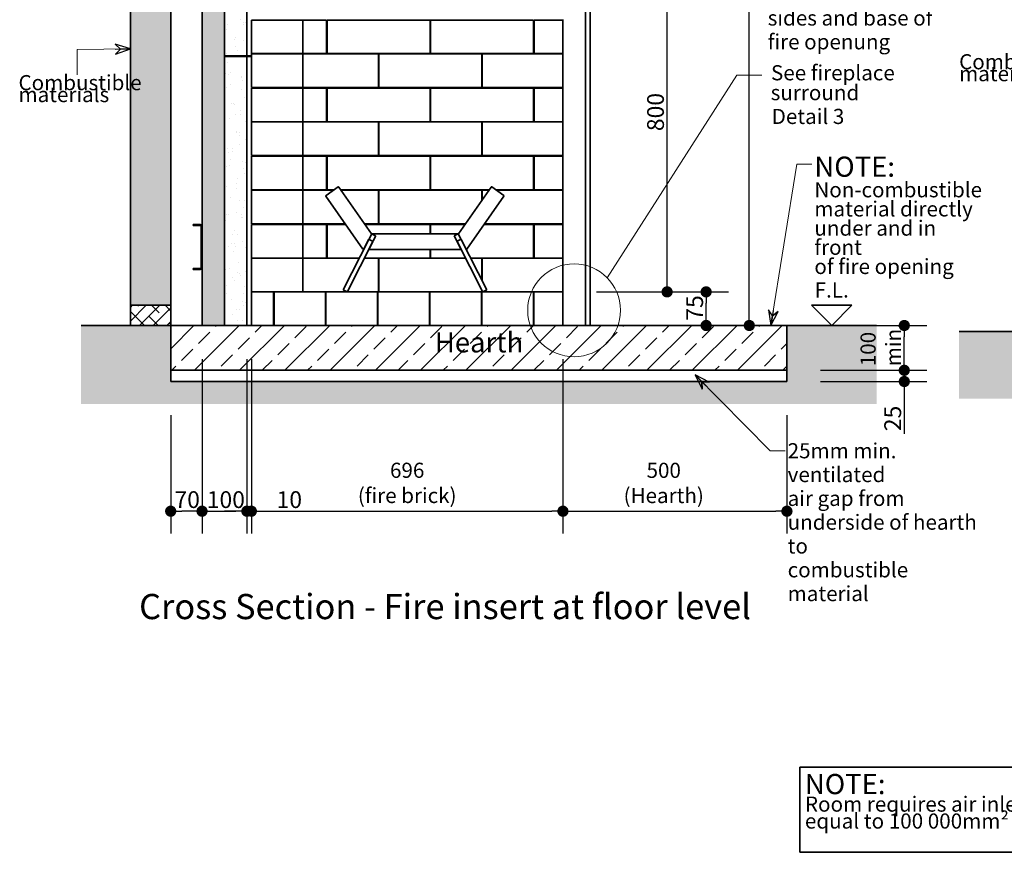
# Model space of a CAD drawing. Units: millimetres. Extents: x 520 to 28862, y -367 to 12694.
# Drawn here: x 9250 to 11448, y -284 to 1574 of the extents above; entities that cross this region are included whole.
import ezdxf

# ---------------------------------------------------------------- set-up
doc = ezdxf.new("R2010")
doc.units = ezdxf.units.MM
for name, color, linetype, lineweight in [('Detail Circle Lines(FireDept)', 7, 'Continuous', 18), ('Sketch Geometry(FireDept)', 7, 'Continuous', 35), ('Symbols(FireDept)', 7, 'Continuous', 25), ('Visible Edges(Metix)', 7, 'Continuous', 35)]:
    doc.layers.add(name, color=color, linetype=linetype, lineweight=lineweight)
doc.layers.add('Dimensions(FireDept)', color=7, linetype='Continuous', lineweight=18, true_color=0x8080ff)
doc.layers.add('Hatch', color=7, linetype='Continuous', lineweight=9, true_color=0x1e1e47)
doc.styles.add('FireDept', font='arial.ttf')
doc.styles.add('FireDept Specifications', font='arial.ttf')
doc.styles.add('FireDept Specifications (Black)', font='arial.ttf')
doc.styles.add('Text Style40', font='arial.ttf')
doc.styles.add('Text Style51', font='arialbd.ttf')
doc.dimstyles.new('FireDept-Specifications', dxfattribs={"dimscale": 25, "dimtxt": 1.5, "dimasz": 1, "dimexe": 2, "dimexo": 3, "dimgap": 0.25, "dimtad": 1, "dimtoh": 1, "dimdec": 1, "dimrnd": 1e-08, "dimtxsty": 'FireDept Specifications', "dimblk": 'DOT', "dimcen": 0.09, "dimdle": 10, "dimclrd": 8, "dimclre": 8, "dimclrt": 5, "dimadec": 1, "dimazin": 2, "dimtfac": 1, "dimtdec": 0, "dimtmove": 0, "dimatfit": 3, "dimldrblk": 'Flared-1', "dimfxl": 1, "dimtolj": 1, "dimlwd": 25, "dimlwe": 25, "dimarcsym": 0})
doc.dimstyles.new('FireDept-Specifications (Black)$7', dxfattribs={"dimscale": 22.5, "dimtxt": 1.5, "dimasz": 1.5, "dimexe": 2, "dimexo": 3, "dimgap": 0.25, "dimtad": 1, "dimtoh": 1, "dimdec": 1, "dimrnd": 1e-08, "dimtxsty": 'FireDept Specifications (Black)', "dimblk": 'DOTSMALL', "dimcen": 0.09, "dimdle": 10, "dimclrd": 8, "dimclre": 8, "dimclrt": 7, "dimadec": 1, "dimazin": 2, "dimtfac": 1, "dimtdec": 0, "dimtmove": 0, "dimatfit": 3, "dimldrblk": 'Flared-1', "dimfxl": 1, "dimtolj": 1, "dimlwd": 15, "dimlwe": 25, "dimarcsym": 0})

# ---------------------------------------------------------------- blocks, each defined once
blk = doc.blocks.new('_Dot')
at = {"color": 0, "linetype": 'ByBlock', "lineweight": -2}
blk.add_line((-0.5, 0), (-1, 0), dxfattribs=at)
at = {"color": 0, "linetype": 'ByBlock', "const_width": 0.5}
blk.add_lwpolyline([(-0.25, 0, 1), (0.25, 0, 1)], format="xyb", close=True, dxfattribs=at)
blk = doc.blocks.new('*D485')
at = {"layer": 'Defpoints', "color": 0}
for p in [(9657.3, 891.5), (9587.3, 766.5), (9587.3, 477.1)]:
    blk.add_point(p, dxfattribs=at)
at = {"layer": 'Dimensions(FireDept)', "color": 8, "linetype": 'Continuous', "lineweight": 25}
for p, q in [((9657.3, 816.5), (9657.3, 427.1)), ((9587.3, 691.5), (9587.3, 427.1)), ((9632.3, 477.1), (9612.3, 477.1))]:
    blk.add_line(p, q, dxfattribs=at)
at = {"layer": 'Dimensions(FireDept)', "color": 8, "lineweight": 25, "xscale": 25, "yscale": 25, "zscale": 25, "rotation": 180}
blk.add_blockref('_Dot', (9587.3, 477.1), dxfattribs=at)
at = {"layer": 'Dimensions(FireDept)', "color": 8, "lineweight": 25, "xscale": 25, "yscale": 25, "zscale": 25}
blk.add_blockref('_Dot', (9657.3, 477.1), dxfattribs=at)
at = {"layer": 'Dimensions(FireDept)', "color": 5, "lineweight": 25, "insert": (9595.7, 521.7), "char_height": 37.5, "attachment_point": 1, "style": 'FireDept Specifications'}
blk.add_mtext('\\A1;70', dxfattribs=at)
blk = doc.blocks.new('Flared-1')
at = {"color": 0}
for p, q in [((0, 0), (-1, 0.333)), ((-1, 0.333), (-0.65, 0)), ((-1, 0), (0, 0)), ((-0.65, 0), (-1, -0.333)), ((-1, -0.333), (0, 0))]:
    blk.add_line(p, q, dxfattribs=at)
at = {"color": 0, "flags": 128}
for points in [[(-0.65, 0), (0, 0), (-1, 0.333), (-0.65, 0)], [(-0.65, 0), (-1, 0.333), (-0.65, 0), (-0.65, 0)], [(-0.65, 0), (-1, -0.333), (0, 0), (-0.65, 0)]]:
    blk.add_lwpolyline(points, dxfattribs=at)
at = {"color": 0}
for points in [[(-0.65, 0), (0, 0), (-1, 0.333), (-0.65, 0)], [(-0.65, 0), (-1, 0.333), (-0.65, 0)], [(-0.65, 0), (-1, -0.333), (0, 0), (-0.65, 0)]]:
    blk.add_solid(points, dxfattribs=at)
blk = doc.blocks.new('*D486')
at = {"layer": 'Defpoints', "color": 0}
for p in [(9657.3, 891.5), (9757.4, 891.5), (9757.4, 477.1)]:
    blk.add_point(p, dxfattribs=at)
at = {"layer": 'Dimensions(FireDept)', "color": 8, "linetype": 'Continuous', "lineweight": 25}
for p, q in [((9657.3, 816.5), (9657.3, 427.1)), ((9757.4, 816.5), (9757.4, 427.1)), ((9682.3, 477.1), (9732.4, 477.1))]:
    blk.add_line(p, q, dxfattribs=at)
at = {"layer": 'Dimensions(FireDept)', "color": 8, "lineweight": 25, "xscale": 25, "yscale": 25, "zscale": 25, "rotation": 180}
blk.add_blockref('_Dot', (9657.3, 477.1), dxfattribs=at)
at = {"layer": 'Dimensions(FireDept)', "color": 8, "lineweight": 25, "xscale": 25, "yscale": 25, "zscale": 25}
blk.add_blockref('_Dot', (9757.4, 477.1), dxfattribs=at)
at = {"layer": 'Dimensions(FireDept)', "color": 5, "lineweight": 25, "insert": (9667.8, 521.7), "char_height": 37.5, "attachment_point": 1, "style": 'FireDept Specifications'}
blk.add_mtext('\\A1;100', dxfattribs=at)
blk = doc.blocks.new('*D487')
at = {"layer": 'Defpoints', "color": 0}
for p in [(9757.4, 891.5), (9767.4, 891.5), (9767.4, 477.1)]:
    blk.add_point(p, dxfattribs=at)
at = {"layer": 'Dimensions(FireDept)', "color": 8, "linetype": 'Continuous', "lineweight": 25}
for p, q in [((9757.4, 816.5), (9757.4, 427.1)), ((9767.4, 816.5), (9767.4, 427.1)), ((9732.4, 477.1), (9707.4, 477.1)), ((9757.4, 477.1), (9767.4, 477.1)), ((9767.4, 477.1), (9879.9, 477.1)), ((9792.4, 477.1), (9817.4, 477.1))]:
    blk.add_line(p, q, dxfattribs=at)
at = {"layer": 'Dimensions(FireDept)', "color": 8, "lineweight": 25, "xscale": 25, "yscale": 25, "zscale": 25}
blk.add_blockref('_Dot', (9757.4, 477.1), dxfattribs=at)
at = {"layer": 'Dimensions(FireDept)', "color": 8, "lineweight": 25, "xscale": 25, "yscale": 25, "zscale": 25, "rotation": 180}
blk.add_blockref('_Dot', (9767.4, 477.1), dxfattribs=at)
at = {"layer": 'Dimensions(FireDept)', "color": 5, "lineweight": 25, "insert": (9823.7, 521.7), "char_height": 37.5, "attachment_point": 1, "style": 'FireDept Specifications'}
blk.add_mtext('\\A1;10', dxfattribs=at)
blk = doc.blocks.new('*D488')
at = {"layer": 'Defpoints', "color": 0}
for p in [(9767.4, 891.5), (10462.9, 891.5), (10462.9, 477.1)]:
    blk.add_point(p, dxfattribs=at)
at = {"layer": 'Dimensions(FireDept)', "color": 8, "linetype": 'Continuous', "lineweight": 25}
for p, q in [((9767.4, 816.5), (9767.4, 427.1)), ((10462.9, 816.5), (10462.9, 427.1)), ((9792.4, 477.1), (10437.9, 477.1))]:
    blk.add_line(p, q, dxfattribs=at)
at = {"layer": 'Dimensions(FireDept)', "color": 8, "lineweight": 25, "xscale": 25, "yscale": 25, "zscale": 25}
for p, rotation in [((9767.4, 477.1), 180), ((10462.9, 477.1), 360)]:
    blk.add_blockref('_Dot', p, dxfattribs=dict(at, rotation=rotation))
at = {"layer": 'Dimensions(FireDept)', "color": 5, "lineweight": 25, "insert": (10115.2, 585.3), "char_height": 37.5, "attachment_point": 2, "style": 'FireDept Specifications'}
blk.add_mtext('\\A1;\\fArial|b0|i0;\\H33.7500;696\\P\\fArial|b0|i0;\\H33.7500;(fire brick)', dxfattribs=at)
blk = doc.blocks.new('*D489')
at = {"layer": 'Defpoints', "color": 0}
for p in [(10462.9, 891.5), (10962.9, 766.5), (10962.9, 477.1)]:
    blk.add_point(p, dxfattribs=at)
at = {"layer": 'Dimensions(FireDept)', "color": 8, "linetype": 'Continuous', "lineweight": 25}
for p, q in [((10462.9, 816.5), (10462.9, 427.1)), ((10962.9, 691.5), (10962.9, 427.1)), ((10487.9, 477.1), (10937.9, 477.1))]:
    blk.add_line(p, q, dxfattribs=at)
at = {"layer": 'Dimensions(FireDept)', "color": 8, "lineweight": 25, "xscale": 25, "yscale": 25, "zscale": 25}
for p, rotation in [((10462.9, 477.1), 180), ((10962.9, 477.1), 360)]:
    blk.add_blockref('_Dot', p, dxfattribs=dict(at, rotation=rotation))
at = {"layer": 'Dimensions(FireDept)', "color": 5, "lineweight": 25, "insert": (10687.9, 585.2), "char_height": 37.5, "attachment_point": 2, "style": 'FireDept Specifications'}
blk.add_mtext('\\A1;\\fArial|b0|i0;\\H33.7500;500\\P\\fArial|b0|i0;\\H33.7500;(Hearth)', dxfattribs=at)
blk = doc.blocks.new('*D490')
at = {"layer": 'Defpoints', "color": 0}
for p in [(10962.9, 791.5), (11224.9, 791.5), (10962.9, 766.5)]:
    blk.add_point(p, dxfattribs=at)
at = {"layer": 'Dimensions(FireDept)', "color": 8, "linetype": 'Continuous', "lineweight": 25}
for p, q in [((11224.9, 816.5), (11224.9, 841.5)), ((11037.9, 791.5), (11274.9, 791.5)), ((11224.9, 766.5), (11224.9, 791.5)), ((11037.9, 766.5), (11274.9, 766.5)), ((11224.9, 766.5), (11224.9, 649.4)), ((11224.9, 741.5), (11224.9, 716.5))]:
    blk.add_line(p, q, dxfattribs=at)
at = {"layer": 'Dimensions(FireDept)', "color": 8, "lineweight": 25, "xscale": 25, "yscale": 25, "zscale": 25}
for p, rotation in [((11224.9, 791.5), 270), ((11224.9, 766.5), 90)]:
    blk.add_blockref('_Dot', p, dxfattribs=dict(at, rotation=rotation))
at = {"layer": 'Dimensions(FireDept)', "color": 5, "lineweight": 25, "insert": (11180.3, 655.7), "char_height": 37.5, "attachment_point": 1, "rotation": 90, "style": 'FireDept Specifications'}
blk.add_mtext('\\A1;25', dxfattribs=at)
blk = doc.blocks.new('*D491')
at = {"layer": 'Defpoints', "color": 0}
for p in [(10962.9, 891.5), (11224.9, 891.5), (10962.9, 791.5)]:
    blk.add_point(p, dxfattribs=at)
at = {"layer": 'Dimensions(FireDept)', "color": 8, "linetype": 'Continuous', "lineweight": 25}
for p, q in [((11037.9, 891.5), (11274.9, 891.5)), ((11224.9, 816.5), (11224.9, 866.5)), ((11037.9, 791.5), (11274.9, 791.5))]:
    blk.add_line(p, q, dxfattribs=at)
at = {"layer": 'Dimensions(FireDept)', "color": 8, "lineweight": 25, "xscale": 25, "yscale": 25, "zscale": 25}
for p, rotation in [((11224.9, 891.5), 90), ((11224.9, 791.5), 270)]:
    blk.add_blockref('_Dot', p, dxfattribs=dict(at, rotation=rotation))
at = {"layer": 'Dimensions(FireDept)', "color": 5, "lineweight": 25, "insert": (11127.2, 800.6), "char_height": 37.5, "attachment_point": 1, "rotation": 90, "style": 'FireDept Specifications'}
blk.add_mtext('\\A1;\\fArial|b0|i0;\\H33.7500;100\\P\\fArial|b0|i0;\\H33.7500;min.', dxfattribs=at)
blk = doc.blocks.new('*D492')
at = {"layer": 'Defpoints', "color": 0}
for p in [(10462.9, 966.5), (10782.5, 966.5), (10786.3, 891.5)]:
    blk.add_point(p, dxfattribs=at)
at = {"layer": 'Dimensions(FireDept)', "color": 8, "linetype": 'Continuous', "lineweight": 25}
for p, q in [((10537.9, 966.5), (10832.5, 966.5)), ((10782.5, 916.5), (10782.5, 941.5))]:
    blk.add_line(p, q, dxfattribs=at)
at = {"layer": 'Dimensions(FireDept)', "color": 8, "lineweight": 25, "xscale": 25, "yscale": 25, "zscale": 25}
for p, rotation in [((10782.5, 966.5), 90), ((10782.5, 891.5), 270)]:
    blk.add_blockref('_Dot', p, dxfattribs=dict(at, rotation=rotation))
at = {"layer": 'Dimensions(FireDept)', "color": 5, "lineweight": 25, "insert": (10738.2, 902.2), "char_height": 37.5, "attachment_point": 1, "rotation": 90, "style": 'FireDept Specifications'}
blk.add_mtext('\\A1;75', dxfattribs=at)
blk = doc.blocks.new('*D493')
at = {"layer": 'Defpoints', "color": 0}
for p in [(10552.4, 1766.6), (10695.4, 1766.6), (10462.9, 966.5)]:
    blk.add_point(p, dxfattribs=at)
at = {"layer": 'Dimensions(FireDept)', "color": 8, "linetype": 'Continuous', "lineweight": 25}
for p, q in [((10627.4, 1766.6), (10745.4, 1766.6)), ((10695.4, 991.5), (10695.4, 1741.6)), ((10537.9, 966.5), (10745.4, 966.5))]:
    blk.add_line(p, q, dxfattribs=at)
at = {"layer": 'Dimensions(FireDept)', "color": 8, "lineweight": 25, "xscale": 25, "yscale": 25, "zscale": 25}
for p, rotation in [((10695.4, 1766.6), 90), ((10695.4, 966.5), 270)]:
    blk.add_blockref('_Dot', p, dxfattribs=dict(at, rotation=rotation))
at = {"layer": 'Dimensions(FireDept)', "color": 5, "lineweight": 25, "insert": (10650.8, 1325.2), "char_height": 37.5, "attachment_point": 1, "rotation": 90, "style": 'FireDept Specifications'}
blk.add_mtext('\\A1;800', dxfattribs=at)
blk = doc.blocks.new('*D495')
at = {"layer": 'Defpoints', "color": 0}
for p in [(10513.3, 3291.5), (10878.9, 3291.5), (10946.7, 891.5)]:
    blk.add_point(p, dxfattribs=at)
at = {"layer": 'Dimensions(FireDept)', "color": 8, "linetype": 'Continuous', "lineweight": 25}
for p, q in [((10588.3, 3291.5), (10928.9, 3291.5)), ((10878.9, 916.5), (10878.9, 3266.5))]:
    blk.add_line(p, q, dxfattribs=at)
at = {"layer": 'Dimensions(FireDept)', "color": 8, "lineweight": 25, "xscale": 25, "yscale": 25, "zscale": 25}
for p, rotation in [((10878.9, 3291.5), 90), ((10878.9, 891.5), 270)]:
    blk.add_blockref('_Dot', p, dxfattribs=dict(at, rotation=rotation))
at = {"layer": 'Dimensions(FireDept)', "color": 5, "lineweight": 25, "insert": (10834.4, 2035.3), "char_height": 37.5, "attachment_point": 1, "rotation": 90, "style": 'FireDept Specifications'}
blk.add_mtext('\\A1;2400', dxfattribs=at)
blk = doc.blocks.new('_DotSmall')
at = {"color": 0, "linetype": 'ByBlock', "const_width": 0.5}
blk.add_lwpolyline([(-0.0625, 0, 1), (0.0625, 0, 1)], format="xyb", close=True, dxfattribs=at)
blk = doc.blocks.new('Floor level')
at = {"layer": 'Sketch Geometry(FireDept)'}
for p, q in [((-2, 1), (0, -1)), ((2, 1), (-2, 1)), ((0, -1), (2, 1))]:
    blk.add_line(p, q, dxfattribs=at)
at = {"layer": 'Symbols(FireDept)', "color": 7, "insert": (0, 1.77), "char_height": 1.5, "attachment_point": 8, "style": 'FireDept'}
blk.add_mtext('\\fArial|b0|i0;\\H1.5000;F.L.', dxfattribs=at)
blk = doc.blocks.new('2dDetail2')
at = {"layer": 'Detail Circle Lines(FireDept)'}
for p, q in [((66.362, 124.373), (79.21, 144.462)), ((79.21, 144.462), (81.71, 144.462))]:
    blk.add_line(p, q, dxfattribs=at)
blk.add_circle((63.073, 121.153), 4.603, dxfattribs=at)
at = {"layer": 'Detail Circle Lines(FireDept)', "char_height": 1.5, "attachment_point": 7, "style": 'FireDept Specifications'}
for s, insert in [('See fireplace', (82.608, 143.491)), ('surround', (82.577, 141.522)), ('Detail 3', (82.679, 139.161))]:
    blk.add_mtext(s, dxfattribs=dict(at, insert=insert))
blk = doc.blocks.new('Room air requirement')
at = {"layer": 'Sketch Geometry(FireDept)'}
for p, q in [((-11.278, 4.227), (11.278, 4.227)), ((-11.278, -4.227), (-11.278, 4.227)), ((11.278, 4.227), (11.278, -4.227)), ((11.278, -4.227), (-11.278, -4.227))]:
    blk.add_line(p, q, dxfattribs=at)
at = {"layer": 'Symbols(FireDept)', "color": 7, "insert": (-10.772, 3.538), "char_height": 3, "attachment_point": 1, "line_spacing_factor": 0.669928, "style": 'FireDept'}
blk.add_mtext('\\pxsm0.94;\\fArial|b0|i0;\\H2.0000;NOTE:\\fArial|b0|i0;\\H1.5000;\\P\\fArial|b0|i0;\\H1.5000;Room requires air inlet\\P\\fArial|b0|i0;\\H1.5000;equal to 100 000mm²', dxfattribs=at)

msp = doc.modelspace()

# ---------------------------------------------------------------- hatches: boundary and pattern name
at = {"layer": 'Hatch', "true_color": 0x008000}
h = msp.add_hatch(dxfattribs=at)
h.set_pattern_fill('ANSI38', color=96, scale=171.45, angle=180, style=0)
h.set_pattern_definition([(225, (9068.666, -1800.556), (15.15418, -15.15418), []), (315, (9068.666, -1800.556), (45.46255, -15.15418), [53.57812, -32.14688])])
h.paths.add_polyline_path([(9497.338, 2536.484), (9497.338, 2491.484), (9587.338, 2491.484), (9587.338, 2536.484)])
h.paths.add_polyline_path([(9587.338, 1691.484), (9587.338, 1736.484), (9497.338, 1736.484), (9497.338, 1691.484)])
h.paths.add_polyline_path([(9587.338, 3291.484), (9587.338, 3336.484), (9497.338, 3336.484), (9497.338, 3291.484)])
h.paths.add_polyline_path([(9497.338, 936.484), (9497.338, 891.484), (9587.338, 891.484), (9587.338, 936.484)])
at = {"layer": 'Hatch'}
h = msp.add_hatch(dxfattribs=at)
h.set_pattern_fill('AR-SAND', color=256, scale=22.794352, angle=240, style=0, pattern_type=2)
h.set_pattern_definition([(277.5, (9068.666, -1800.556), (38.7544, -20.71683), [0, -34.64742, 0, -38.7504, 0, -37.04082]), (247.5, (9068.666, -1800.556), (35.5401, -67.10075), [0, -18.69137, 0, -31.22826, 0, -11.96703]), (207.5, (9082.685, -1776.275), (-35.3807, -61.53918), [0, -11.39718, 0, -41.02983, 0, -53.56673]), (197.5, (9082.685, -1776.275), (-16.9356, -69.3454), [0, -5.6986, 0, -26.89734, 0, -30.77238])])
h.paths.add_polyline_path([(9707.338, 891.484), (9707.338, 2966.484), (9657.338, 2966.484), (9657.338, 2962.484), (9657.338, 2870.484), (9657.338, 2037.484), (9657.338, 1945.484), (9657.338, 1112.484), (9657.338, 1020.484), (9657.338, 891.484)])
h = msp.add_hatch(dxfattribs=at)
h.set_pattern_fill('AR-SAND', color=256, scale=22.794352, angle=150, style=0, pattern_type=2)
h.set_pattern_definition([(187.5, (9068.666, -1800.556), (-20.71683, -38.7544), [0, -34.6474, 0, -38.7504, 0, -37.04082]), (157.5, (9068.666, -1800.556), (-67.10075, -35.5401), [0, -18.69137, 0, -31.22826, 0, -11.96703]), (117.5, (9092.947, -1814.574), (-61.53918, 35.3807), [0, -11.39718, 0, -41.02983, 0, -53.56673]), (107.5, (9092.95, -1814.574), (-69.3454, 16.9356), [0, -5.6986, 0, -26.89734, 0, -30.77238])])
h.paths.add_polyline_path([(9757.438, 1493.484), (9757.438, 2093.484), (9707.438, 2093.484), (9707.438, 1493.484)])
at = {"layer": 'Hatch', "true_color": 0x808080}
h = msp.add_hatch(dxfattribs=at)
h.set_pattern_fill('AR-SAND', color=8, scale=3.039247, angle=45, style=0, pattern_type=2)
h.set_pattern_definition([(82.5, (9068.666, -1800.556), (-4.2762606, 4.005506), [0, -4.6196554, 0, -5.16672, 0, -4.938776]), (52.5, (9068.666, -1800.556), (-2.261618, 9.868373), [0, -2.4921825, 0, -4.1637683, 0, -1.5956047]), (12.5, (9066.023, -1803.199), (6.680354, 6.704677), [0, -1.5196235, 0, -5.4706445, 0, -7.1422304]), (2.5, (9066.023, -1803.199), (4.574195, 8.346571), [0, -0.759812, 0, -3.5863114, 0, -4.1029834])])
h.paths.add_polyline_path([(9497.338, 1691.484), (9497.338, 936.484), (9587.338, 936.484), (9587.338, 1691.484)])
at = {"layer": 'Hatch'}
h = msp.add_hatch(dxfattribs=at)
h.set_pattern_fill('AR-SAND', color=256, scale=22.794352, angle=210, style=0, pattern_type=2)
h.set_pattern_definition([(247.5, (9068.666, -1800.556), (23.20387, -37.3185), [0, -34.6474, 0, -38.7504, 0, -37.04082]), (217.5, (9068.666, -1800.556), (-2.7718, -75.881), [0, -18.69137, 0, -31.22826, 0, -11.96703]), (177.5, (9092.947, -1786.537), (-61.4102, -35.60414), [0, -11.39718, 0, -41.02983, 0, -53.56673]), (167.5, (9092.95, -1786.54), (-49.3394, -51.5871), [0, -5.6986, 0, -26.89734, 0, -30.77238])])
h.paths.add_polyline_path([(9757.438, 891.484), (9757.438, 1491.484), (9707.438, 1491.484), (9707.438, 891.484)])
h = msp.add_hatch(dxfattribs=at)
h.set_pattern_fill('ANSI31', color=256, scale=428.625, angle=105, style=0)
h.set_pattern_definition([(150, (9068.666, -1800.556), (-26.7891, -46.4), [])])
edge = h.paths.add_edge_path()
edge.add_line((9637.338, 1114.484), (9653.338, 1114.484))
edge.add_ellipse((9653.338, 1112.484), major_axis=(2, 0), ratio=1, start_angle=0, end_angle=90, ccw=False)
edge.add_line((9655.338, 1112.484), (9655.338, 1020.484))
edge.add_ellipse((9653.338, 1020.484), major_axis=(2, 0), ratio=1, start_angle=270, end_angle=360, ccw=False)
edge.add_line((9653.338, 1018.484), (9637.338, 1018.484))
edge.add_line((9637.338, 1018.484), (9637.338, 1016.484))
edge.add_line((9637.338, 1016.484), (9653.338, 1016.484))
edge.add_ellipse((9653.338, 1020.484), major_axis=(4, 0), ratio=1, start_angle=270, end_angle=360)
edge.add_line((9657.338, 1020.484), (9657.338, 1112.484))
edge.add_ellipse((9653.338, 1112.484), major_axis=(0, 4), ratio=1, start_angle=270, end_angle=360)
edge.add_line((9653.338, 1116.484), (9637.338, 1116.484))
edge.add_line((9637.338, 1116.484), (9637.338, 1114.484))
at = {"layer": 'Hatch', "true_color": 0xc0c0c0}
h = msp.add_hatch(dxfattribs=at)
h.set_pattern_fill('AR-SAND', color=9, scale=11.397176, angle=45, style=0, pattern_type=2)
h.set_pattern_definition([(82.5, (9068.666, -1800.556), (-16.03598, 15.02065), [0, -17.32371, 0, -19.3752, 0, -18.52041]), (52.5, (9068.666, -1800.556), (-8.48107, 37.0064), [0, -9.345684, 0, -15.61413, 0, -5.98352]), (12.5, (9058.754, -1810.468), (25.05133, 25.14254), [0, -5.69859, 0, -20.51492, 0, -26.78336]), (2.5, (9058.754, -1810.468), (17.15323, 31.29964), [0, -2.84929, 0, -13.44867, 0, -15.38619])])
h.paths.add_polyline_path([(10962.938, 766.484), (9587.338, 766.484), (9587.338, 791.484), (9587.338, 891.484), (9497.338, 891.484), (9387.338, 891.484), (9387.338, 716.484), (11162.938, 716.484), (11162.938, 891.484), (10962.938, 891.484), (10962.938, 791.484)])
at = {"layer": 'Hatch'}
h = msp.add_hatch(dxfattribs=at)
h.set_pattern_fill('ANSI33', color=256, scale=285.75, style=0)
h.set_pattern_definition([(45, (9068.666, -1800.556), (-50.514, 50.514), []), (45, (9119.18, -1800.556), (-50.514, 50.514), [35.7188, -17.8594])])
h.paths.add_polyline_path([(10962.938, 791.484), (10962.938, 891.484), (10396.938, 891.484), (10281.938, 891.484), (10164.938, 891.484), (10049.938, 891.484), (9932.938, 891.484), (9817.938, 891.484), (9757.438, 891.484), (9707.438, 891.484), (9707.338, 891.484), (9657.338, 891.484), (9587.338, 891.484), (9587.338, 791.484)])
at = {"layer": 'Hatch', "true_color": 0xc0c0c0}
h = msp.add_hatch(dxfattribs=at)
h.set_pattern_fill('AR-SAND', color=9, scale=11.397176, angle=60, style=0, pattern_type=2)
h.set_pattern_definition([(97.5, (9068.666, -1800.556), (-19.377194, 10.358415), [0, -17.32371, 0, -19.3752, 0, -18.52041]), (67.5, (9068.666, -1800.556), (-17.77004, 33.55038), [0, -9.345684, 0, -15.61413, 0, -5.98352]), (27.5, (9061.657, -1812.696), (17.690355, 30.76959), [0, -5.69859, 0, -20.51492, 0, -26.783364]), (17.5, (9061.657, -1812.696), (8.4678, 34.67271), [0, -2.849294, 0, -13.44867, 0, -15.38619])])
h.paths.add_polyline_path([(13312.653, 728.043), (13312.653, 878.043), (13062.653, 878.043), (13062.653, 778.043), (12562.653, 778.043), (12562.653, 878.043), (11687.053, 878.043), (11597.053, 878.043), (11347.053, 878.043), (11347.053, 728.043)])

# ---------------------------------------------------------------- linework, layer by layer
at = {"layer": 'Visible Edges(Metix)', "color": 30, "true_color": 0xff8000}
for p, q in [((9657.338, 2966.484), (9657.338, 891.484)), ((9707.338, 891.484), (9707.338, 2966.484)), ((9707.438, 2093.484), (9707.438, 1493.484)), ((9757.438, 1493.484), (9757.438, 2093.484)), ((10512.938, 891.484), (10512.938, 1775.584)), ((10460.938, 1573.084), (10460.938, 1574.584)), ((10462.938, 1573.084), (10462.938, 1574.584)), ((10460.938, 1497.584), (10460.938, 1498.084)), ((10462.938, 1497.584), (10462.938, 1498.084)), ((9707.338, 1493.484), (9707.438, 1493.484)), ((9707.338, 1491.484), (9707.438, 1491.484)), ((9707.438, 1493.484), (9757.438, 1493.484)), ((9757.438, 1491.484), (9707.438, 1491.484)), ((9707.438, 1491.484), (9707.438, 891.484)), ((9757.438, 1493.484), (9767.438, 1493.484)), ((9757.438, 1491.484), (9767.438, 1491.484)), ((9757.438, 891.484), (9757.438, 1491.484)), ((10050.938, 1493.484), (10051.938, 1493.484)), ((10050.938, 1491.484), (10051.938, 1491.484)), ((10281.938, 1493.484), (10282.938, 1493.484)), ((10281.938, 1491.484), (10282.938, 1491.484)), ((10460.938, 1421.084), (10460.938, 1422.584)), ((10462.938, 1421.084), (10462.938, 1422.584)), ((10460.938, 1345.584), (10460.938, 1346.084)), ((10462.938, 1345.584), (10462.938, 1346.084)), ((10460.938, 1269.084), (10460.938, 1270.584)), ((10462.938, 1269.084), (10462.938, 1270.584)), ((10460.938, 1193.584), (10460.938, 1194.084)), ((10462.938, 1193.584), (10462.938, 1194.084)), ((10460.938, 1117.084), (10460.938, 1118.584)), ((10462.938, 1117.084), (10462.938, 1118.584)), ((10460.938, 1041.584), (10460.938, 1042.084)), ((10462.938, 1041.584), (10462.938, 1042.084)), ((10460.938, 966.484), (10460.938, 966.584)), ((10462.938, 966.484), (10462.938, 966.584)), ((9587.338, 891.484), (9387.338, 891.484)), ((10962.938, 891.484), (9587.338, 891.484)), ((9587.338, 891.484), (9587.338, 791.484)), ((9587.338, 766.484), (9587.338, 891.484)), ((9657.338, 891.484), (9707.338, 891.484)), ((9707.438, 891.484), (9757.438, 891.484)), ((10962.938, 791.484), (10962.938, 891.484)), ((11162.938, 891.484), (10962.938, 891.484)), ((10962.938, 891.484), (10962.938, 766.484)), ((12562.653, 878.043), (11347.053, 878.043)), ((9587.338, 791.484), (10962.938, 791.484)), ((9587.338, 791.484), (9587.338, 766.484)), ((10962.938, 791.484), (9587.338, 791.484)), ((10962.938, 766.484), (10962.938, 791.484)), ((9587.338, 766.484), (10962.938, 766.484)), ((10962.938, 766.484), (9587.338, 766.484))]:
    msp.add_line(p, q, dxfattribs=at)
at = {"layer": 'Visible Edges(Metix)', "color": 8, "true_color": 0x808080}
for p, q in [((10513.338, 891.484), (10513.338, 1775.584)), ((10513.348, 891.484), (10513.348, 1775.584)), ((10523.348, 1766.584), (10523.348, 891.484)), ((9497.338, 936.484), (9497.338, 1691.484)), ((9587.338, 936.484), (9587.338, 1691.484))]:
    msp.add_line(p, q, dxfattribs=at)
at = {"layer": 'Visible Edges(Metix)'}
for p, q in [((9882.438, 1573.084), (9767.438, 1573.084)), ((9767.438, 1573.084), (9767.438, 1498.084)), ((9882.438, 1498.084), (9882.438, 1573.084)), ((9882.438, 1573.084), (9935.438, 1573.084)), ((9935.438, 1573.084), (9935.438, 1498.084)), ((9936.438, 1498.084), (9936.438, 1573.084)), ((9936.438, 1573.084), (10166.438, 1573.084)), ((10166.438, 1573.084), (10166.438, 1498.084)), ((10167.438, 1498.084), (10167.438, 1573.084)), ((10167.438, 1573.084), (10397.438, 1573.084)), ((10397.438, 1573.084), (10397.438, 1498.084)), ((10398.438, 1573.084), (10462.938, 1573.084)), ((10398.438, 1498.084), (10398.438, 1573.084)), ((10462.938, 1498.084), (10462.938, 1573.084)), ((9767.438, 1498.084), (9882.438, 1498.084)), ((9767.438, 1422.584), (9767.438, 1497.584)), ((9882.438, 1497.584), (9767.438, 1497.584)), ((9935.438, 1498.084), (9882.438, 1498.084)), ((9882.438, 1497.584), (9882.438, 1422.584)), ((9882.438, 1497.584), (10050.938, 1497.584)), ((10166.438, 1498.084), (9936.438, 1498.084)), ((10050.938, 1497.584), (10050.938, 1422.584)), ((10051.938, 1422.584), (10051.938, 1497.584)), ((10051.938, 1497.584), (10281.938, 1497.584)), ((10397.438, 1498.084), (10167.438, 1498.084)), ((10281.938, 1497.584), (10281.938, 1422.584)), ((10282.938, 1497.584), (10462.938, 1497.584)), ((10282.938, 1422.584), (10282.938, 1497.584)), ((10462.938, 1498.084), (10398.438, 1498.084)), ((10462.938, 1422.584), (10462.938, 1497.584)), ((9757.338, 1491.484), (9757.338, 1493.484)), ((9882.438, 1422.584), (9767.438, 1422.584)), ((9882.438, 1421.084), (9767.438, 1421.084)), ((9767.438, 1421.084), (9767.438, 1346.084)), ((10050.938, 1422.584), (9882.438, 1422.584)), ((9882.438, 1346.084), (9882.438, 1421.084)), ((9882.438, 1421.084), (9935.438, 1421.084)), ((9935.438, 1421.084), (9935.438, 1346.084)), ((9936.438, 1346.084), (9936.438, 1421.084)), ((9936.438, 1421.084), (10166.438, 1421.084)), ((10281.938, 1422.584), (10051.938, 1422.584)), ((10166.438, 1421.084), (10166.438, 1346.084)), ((10167.438, 1346.084), (10167.438, 1421.084)), ((10167.438, 1421.084), (10397.438, 1421.084)), ((10462.938, 1422.584), (10282.938, 1422.584)), ((10397.438, 1421.084), (10397.438, 1346.084)), ((10398.438, 1421.084), (10462.938, 1421.084)), ((10398.438, 1346.084), (10398.438, 1421.084)), ((10462.938, 1346.084), (10462.938, 1421.084)), ((9767.438, 1346.084), (9882.438, 1346.084)), ((9767.438, 1270.584), (9767.438, 1345.584)), ((9882.438, 1345.584), (9767.438, 1345.584)), ((9935.438, 1346.084), (9882.438, 1346.084)), ((9882.438, 1345.584), (9882.438, 1270.584)), ((9882.438, 1345.584), (10050.938, 1345.584)), ((10166.438, 1346.084), (9936.438, 1346.084)), ((10050.938, 1345.584), (10050.938, 1270.584)), ((10051.938, 1270.584), (10051.938, 1345.584)), ((10051.938, 1345.584), (10281.938, 1345.584)), ((10397.438, 1346.084), (10167.438, 1346.084)), ((10281.938, 1345.584), (10281.938, 1270.584)), ((10282.938, 1345.584), (10462.938, 1345.584)), ((10282.938, 1270.584), (10282.938, 1345.584)), ((10462.938, 1346.084), (10398.438, 1346.084)), ((10462.938, 1270.584), (10462.938, 1345.584)), ((9882.438, 1270.584), (9767.438, 1270.584)), ((9882.438, 1269.084), (9767.438, 1269.084)), ((9767.438, 1269.084), (9767.438, 1194.084)), ((10050.938, 1270.584), (9882.438, 1270.584)), ((9882.438, 1194.084), (9882.438, 1269.084)), ((9882.438, 1269.084), (9935.438, 1269.084)), ((9935.438, 1269.084), (9935.438, 1194.084)), ((9936.438, 1194.084), (9936.438, 1269.084)), ((9936.438, 1269.084), (10166.438, 1269.084)), ((10281.938, 1270.584), (10051.938, 1270.584)), ((10166.438, 1269.084), (10166.438, 1194.084)), ((10167.438, 1194.084), (10167.438, 1269.084)), ((10167.438, 1269.084), (10397.438, 1269.084)), ((10462.938, 1270.584), (10282.938, 1270.584)), ((10397.438, 1269.084), (10397.438, 1194.084)), ((10398.438, 1269.084), (10462.938, 1269.084)), ((10398.438, 1194.084), (10398.438, 1269.084)), ((10462.938, 1194.084), (10462.938, 1269.084)), ((9767.438, 1194.084), (9882.438, 1194.084)), ((9767.438, 1118.584), (9767.438, 1193.584)), ((9882.438, 1193.584), (9767.438, 1193.584)), ((9935.438, 1194.084), (9882.438, 1194.084)), ((9882.438, 1193.584), (9882.438, 1118.584)), ((9882.438, 1193.584), (9951.023, 1193.584)), ((9961.035, 1200.594), (9934.003, 1181.666)), ((9951.737, 1194.084), (9936.438, 1194.084)), ((10035.36, 1096.191), (9962.428, 1200.348)), ((10166.438, 1194.084), (9966.814, 1194.084)), ((9967.164, 1193.584), (10050.938, 1193.584)), ((10050.938, 1193.584), (10050.938, 1118.584)), ((10051.938, 1118.584), (10051.938, 1193.584)), ((10051.938, 1193.584), (10281.938, 1193.584)), ((10298.062, 1194.084), (10167.438, 1194.084)), ((10302.449, 1200.348), (10229.517, 1096.191)), ((10281.938, 1193.584), (10281.938, 1171.056)), ((10282.938, 1193.584), (10297.712, 1193.584)), ((10282.938, 1172.484), (10282.938, 1193.584)), ((10330.874, 1181.666), (10303.842, 1200.594)), ((10397.438, 1194.084), (10313.139, 1194.084)), ((10313.853, 1193.584), (10462.938, 1193.584)), ((10462.938, 1194.084), (10398.438, 1194.084)), ((10462.938, 1118.584), (10462.938, 1193.584)), ((9933.757, 1180.273), (10016.545, 1062.04)), ((10248.332, 1062.04), (10331.119, 1180.273)), ((9882.438, 1118.584), (9767.438, 1118.584)), ((9882.438, 1117.084), (9767.438, 1117.084)), ((9767.438, 1117.084), (9767.438, 1042.084)), ((9976.953, 1118.584), (9882.438, 1118.584)), ((9882.438, 1042.084), (9882.438, 1117.084)), ((9882.438, 1117.084), (9935.438, 1117.084)), ((9935.438, 1117.084), (9935.438, 1042.084)), ((9936.438, 1042.084), (9936.438, 1117.084)), ((9936.438, 1117.084), (9978.003, 1117.084)), ((10050.938, 1118.584), (10019.68, 1118.584)), ((10020.73, 1117.084), (10166.438, 1117.084)), ((10245.197, 1118.584), (10051.938, 1118.584)), ((10166.438, 1117.084), (10166.438, 1095.765)), ((10167.438, 1095.765), (10167.438, 1117.084)), ((10167.438, 1117.084), (10244.146, 1117.084)), ((10286.873, 1117.084), (10397.438, 1117.084)), ((10462.938, 1118.584), (10287.924, 1118.584)), ((10397.438, 1117.084), (10397.438, 1042.084)), ((10398.438, 1117.084), (10462.938, 1117.084)), ((10398.438, 1042.084), (10398.438, 1117.084)), ((10462.938, 1042.084), (10462.938, 1117.084)), ((9972.72, 972.242), (10029.283, 1083.253)), ((10038.194, 1078.714), (9981.63, 967.702)), ((10018.255, 1062.16), (10028.894, 1083.04)), ((10029.283, 1083.253), (10029.571, 1083.817)), ((10030.025, 1084.708), (10029.571, 1083.817)), ((10038.481, 1079.277), (10029.571, 1083.817)), ((10030.025, 1084.708), (10035.204, 1094.874)), ((10038.25, 1078.273), (10030.069, 1062.218)), ((10035.204, 1094.874), (10035.658, 1095.765)), ((10044.568, 1091.225), (10035.658, 1095.765)), ((10228.698, 1095.765), (10036.179, 1095.765)), ((10038.481, 1079.277), (10038.194, 1078.714)), ((10038.481, 1079.277), (10038.935, 1080.168)), ((10044.114, 1090.334), (10038.935, 1080.168)), ((10044.568, 1091.225), (10044.114, 1090.334)), ((10229.218, 1095.765), (10220.308, 1091.225)), ((10220.762, 1090.334), (10220.308, 1091.225)), ((10225.942, 1080.168), (10220.762, 1090.334)), ((10225.942, 1080.168), (10226.396, 1079.277)), ((10235.306, 1083.817), (10226.396, 1079.277)), ((10226.683, 1078.714), (10226.396, 1079.277)), ((10234.807, 1062.218), (10226.627, 1078.273)), ((10283.246, 967.702), (10226.683, 1078.714)), ((10229.218, 1095.765), (10229.672, 1094.874)), ((10229.672, 1094.874), (10234.852, 1084.708)), ((10235.306, 1083.817), (10234.852, 1084.708)), ((10235.306, 1083.817), (10235.593, 1083.253)), ((10235.593, 1083.253), (10292.156, 972.242)), ((10235.983, 1083.04), (10246.621, 1062.16)), ((10030.96, 1060.765), (10233.916, 1060.765)), ((10166.438, 1060.765), (10166.438, 1042.084)), ((10167.438, 1042.084), (10167.438, 1060.765)), ((9767.438, 1042.084), (9882.438, 1042.084)), ((9767.438, 966.584), (9767.438, 1041.584)), ((9882.438, 1041.584), (9767.438, 1041.584)), ((9935.438, 1042.084), (9882.438, 1042.084)), ((9882.438, 1041.584), (9882.438, 966.584)), ((9882.438, 1041.584), (10008.052, 1041.584)), ((10008.306, 1042.084), (9936.438, 1042.084)), ((10019.275, 1041.584), (10050.938, 1041.584)), ((10166.438, 1042.084), (10019.53, 1042.084)), ((10050.938, 1041.584), (10050.938, 966.584)), ((10051.938, 966.584), (10051.938, 1041.584)), ((10051.938, 1041.584), (10245.602, 1041.584)), ((10245.347, 1042.084), (10167.438, 1042.084)), ((10397.438, 1042.084), (10256.57, 1042.084)), ((10256.825, 1041.584), (10281.938, 1041.584)), ((10281.938, 1041.584), (10281.938, 992.296)), ((10282.938, 1041.584), (10462.938, 1041.584)), ((10282.938, 990.333), (10282.938, 1041.584)), ((10462.938, 1042.084), (10398.438, 1042.084)), ((10462.938, 966.584), (10462.938, 1041.584)), ((9972.1, 971.024), (9972.72, 972.242)), ((9972.1, 971.024), (9981.01, 966.484)), ((9981.63, 967.702), (9981.01, 966.484)), ((10281.938, 970.269), (10281.938, 966.584)), ((10282.938, 966.584), (10282.938, 968.306)), ((10283.867, 966.484), (10283.246, 967.702)), ((10283.867, 966.484), (10292.777, 971.024)), ((10292.156, 972.242), (10292.777, 971.024)), ((9882.438, 966.584), (9767.438, 966.584)), ((9767.438, 966.484), (9816.938, 966.484)), ((9767.438, 891.484), (9767.438, 966.484)), ((9816.938, 966.484), (9816.938, 891.484)), ((9817.938, 966.484), (9817.938, 891.484)), ((9932.938, 966.484), (9817.938, 966.484)), ((9980.813, 966.584), (9882.438, 966.584)), ((9932.938, 891.484), (9932.938, 966.484)), ((9933.938, 966.484), (10048.938, 966.484)), ((9933.938, 966.484), (9933.938, 891.484)), ((10050.938, 966.584), (9981.061, 966.584)), ((10048.938, 966.484), (10048.938, 891.484)), ((10164.938, 966.484), (10049.938, 966.484)), ((10049.938, 966.484), (10049.938, 891.484)), ((10281.938, 966.584), (10051.938, 966.584)), ((10164.938, 891.484), (10164.938, 966.484)), ((10165.938, 966.484), (10280.938, 966.484)), ((10165.938, 966.484), (10165.938, 891.484)), ((10280.938, 966.484), (10280.938, 891.484)), ((10281.938, 966.484), (10281.938, 891.484)), ((10396.938, 966.484), (10281.938, 966.484)), ((10283.816, 966.584), (10282.938, 966.584)), ((10462.938, 966.584), (10284.063, 966.584)), ((10396.938, 891.484), (10396.938, 966.484)), ((10397.938, 966.484), (10462.938, 966.484)), ((10397.938, 966.484), (10397.938, 891.484)), ((10462.938, 891.484), (10462.938, 966.484)), ((9817.938, 891.484), (9932.938, 891.484)), ((10049.938, 891.484), (10164.938, 891.484)), ((10281.938, 891.484), (10396.938, 891.484))]:
    msp.add_line(p, q, dxfattribs=at)
at = {"layer": 'Visible Edges(Metix)', "color": 96, "true_color": 0x008000}
for p, q in [((9653.338, 1116.484), (9637.338, 1116.484)), ((9637.338, 1116.484), (9637.338, 1114.484)), ((9637.338, 1114.484), (9653.338, 1114.484)), ((9655.338, 1112.484), (9655.338, 1020.484)), ((9657.338, 1020.484), (9657.338, 1112.484)), ((9653.338, 1018.484), (9637.338, 1018.484)), ((9637.338, 1018.484), (9637.338, 1016.484)), ((9637.338, 1016.484), (9653.338, 1016.484)), ((9497.338, 936.484), (9497.338, 891.484)), ((9587.338, 936.484), (9497.338, 936.484)), ((9587.338, 891.484), (9587.338, 936.484)), ((9497.338, 891.484), (9587.338, 891.484))]:
    msp.add_line(p, q, dxfattribs=at)
at = {"layer": 'Visible Edges(Metix)'}
for centre, start, end in [((9961.609, 1199.775), 35, 125), ((10303.268, 1199.775), 55, 145), ((9934.577, 1180.847), 125, 215), ((10330.3, 1180.847), 325, 55), ((10029.785, 1082.586), 111.590378, 153), ((10036.179, 1096.765), 215, 270), ((10037.359, 1078.727), 333, 14.409622), ((10227.518, 1078.727), 165.590378, 207), ((10228.698, 1096.765), 270, 325), ((10235.092, 1082.586), 27, 68.409622), ((10017.364, 1062.614), 215, 333), ((10030.96, 1061.765), 153, 270), ((10233.916, 1061.765), 270, 27), ((10247.512, 1062.614), 207, 325)]:
    msp.add_arc(centre, 1, start, end, dxfattribs=at)
at = {"layer": 'Visible Edges(Metix)', "color": 96, "true_color": 0x008000}
for centre, radius, start, end in [((9653.338, 1112.484), 4, 0, 90), ((9653.338, 1112.484), 2, 0, 90), ((9653.338, 1020.484), 2, 270, 0), ((9653.338, 1020.484), 4, 270, 0)]:
    msp.add_arc(centre, radius, start, end, dxfattribs=at)

# ---------------------------------------------------------------- block references
at = {"xscale": 22.5, "yscale": 22.5, "zscale": 22.5}
for name, p in [('Floor level', (11062.938, 913.984)), ('Room air requirement', (11245.411, -188.891))]:
    msp.add_blockref(name, p, dxfattribs=at)
at = {"layer": 'Detail Circle Lines(FireDept)', "xscale": 22.5, "yscale": 22.5, "zscale": 22.5}
msp.add_blockref('2dDetail2', (9068.666, -1800.556), dxfattribs=at)

# ---------------------------------------------------------------- texts
at = {"layer": 'Symbols(FireDept)', "color": 7, "char_height": 33.75, "attachment_point": 1, "style": 'FireDept Specifications (Black)'}
for s, insert, width, line_spacing_factor in [('{\\fArial|b0|i0;Fire bricks to rear,\\P\\fArial|b0|i0;sides and base of\\P\\fArial|b0|i0;fire openung}', (10920.003, 1700.803), 379.81614, 0.944221), ('{\\fArial|b0|i0;Combustible\\P\\fArial|b0|i0;materials\\P}', (11347.264, 1496.873), 262.02556, 0.472111), ('{\\fArial|b0|i0;Combustible\\P\\fArial|b0|i0;materials\\P}', (9247.549, 1450.241), 262.02556, 0.472111), ('\\pxsm0.94;{\\fArial|b1|i0;\\H45.0000;NOTE:\\fArial|b1|i0;\\H33.7500;\\P\\fArial|b0|i0;\\H33.7500;Non-combustible\\P\\fArial|b0|i0;\\H33.7500;material directly\\P\\fArial|b0|i0;\\H33.7500;under and in front\\P\\fArial|b0|i0;\\H33.7500;of fire opening}', (11024.155, 1268.329), 369.44935, 0.760572), ('{\\fArial|b0|i0;25mm min. ventilated\\P\\fArial|b0|i0;air gap from\\P\\fArial|b0|i0;underside of hearth to\\P\\fArial|b0|i0;combustible material}', (10964.523, 628.879), 458.55759, 0.944221)]:
    msp.add_mtext(s, dxfattribs=dict(at, insert=insert, width=width, line_spacing_factor=line_spacing_factor))
at = {"layer": 'Symbols(FireDept)', "color": 7, "attachment_point": 7}
for s, insert, char_height, style in [('Hearth', (10176.839, 817.392), 45, 'Text Style40'), ('Cross Section - Fire insert at floor level', (9516.751, 218.692), 56.25, 'Text Style51')]:
    msp.add_mtext(s, dxfattribs=dict(at, insert=insert, char_height=char_height, style=style))

# ---------------------------------------------------------------- dimensions: what is measured, and where the dimension line sits
at = {"layer": 'Dimensions(FireDept)', "color": 8, "linetype": 'Continuous', "lineweight": 25, "true_color": 0x808080}
for base, p1, p2, angle, override, picture, middle in [((10878.938, 3291.484), (10946.711, 891.484), (10513.338, 3291.484), 90, {"dimgap": 0.25, "dimtoh": 0, "dimdec": 1, "dimse1": 1, "dimtol": 0, "dimlim": 0, "dimtp": 0, "dimtm": 0, "dimtdec": 0, "dimtofl": 0, "dimatfit": 1}, '*D495', (10878.938, 2091.484)), ((10695.384, 1766.584), (10462.938, 966.484), (10552.438, 1766.584), 90, {"dimgap": 0.25, "dimtoh": 0, "dimdec": 0, "dimtol": 0, "dimlim": 0, "dimtp": 0, "dimtm": 0, "dimtdec": 0, "dimtofl": 0, "dimatfit": 1}, '*D493', (10695.384, 1366.534)), ((10782.542, 966.484), (10786.277, 891.484), (10462.938, 966.484), 90, {"dimgap": 0.25, "dimtoh": 0, "dimdec": 0, "dimse1": 1, "dimtol": 0, "dimlim": 0, "dimtp": 0, "dimtm": 0, "dimtdec": 0, "dimtofl": 0, "dimatfit": 1}, '*D492', (10782.542, 928.984)), ((9587.338, 477.121), (9657.338, 891.484), (9587.338, 766.484), 180, {"dimgap": 0.25, "dimtoh": 0, "dimdec": 1, "dimtol": 0, "dimlim": 0, "dimtp": 0, "dimtm": 0, "dimtdec": 0, "dimtofl": 0, "dimatfit": 1}, '*D485', (9622.338, 477.121)), ((9757.438, 477.121), (9657.338, 891.484), (9757.438, 891.484), 180, {"dimgap": 0.25, "dimtoh": 0, "dimdec": 0, "dimtol": 0, "dimlim": 0, "dimtp": 0, "dimtm": 0, "dimtdec": 0, "dimtofl": 0, "dimatfit": 1}, '*D486', (9707.388, 477.121)), ((11224.873, 791.484), (10962.938, 766.484), (10962.938, 791.484), 90, {"dimgap": 0.25, "dimtoh": 0, "dimdec": 1, "dimtol": 0, "dimlim": 0, "dimtp": 0, "dimtm": 0, "dimtdec": 0, "dimtofl": 1, "dimatfit": 1}, '*D490', (11224.873, 682.952))]:
    dim = msp.add_linear_dim(base=base, p1=p1, p2=p2, angle=angle, dimstyle='FireDept-Specifications', override=override, dxfattribs=at)
    dim.commit()
    dim.dimension.update_dxf_attribs({"geometry": picture, "text_midpoint": middle, "dimtype": 160})
for base, p1, p2, angle, text, override, picture, middle in [((11224.873, 891.484), (10962.938, 791.484), (10962.938, 891.484), 270, '\\fArial|b0|i0;\\H33.7500;<>\\P\\fArial|b0|i0;\\H33.7500;min.', {"dimgap": 0.25, "dimtoh": 0, "dimdec": 1, "dimtol": 0, "dimlim": 0, "dimtp": 0, "dimtm": 0, "dimtdec": 0, "dimtofl": 0, "dimatfit": 1, "dimtvp": -0.25}, '*D491', (11224.873, 841.484)), ((10462.938327341, 477.121214344), (9767.438327341, 891.483689598), (10462.938327341, 891.483689598), 180, '\\fArial|b0|i0;\\H33.7500;<>\\P\\fArial|b0|i0;\\H33.7500;(fire brick)', {"dimgap": 0.25, "dimtoh": 0, "dimdec": 0, "dimtol": 0, "dimlim": 0, "dimtp": 0, "dimtm": 0, "dimtdec": 0, "dimtofl": 0, "dimatfit": 1, "dimtvp": -0.25}, '*D488', (10115.188327341, 477.121214344)), ((10962.938, 477.121), (10462.938, 891.484), (10962.938, 766.484), 180, '\\fArial|b0|i0;\\H33.7500;<>\\P\\fArial|b0|i0;\\H33.7500;(Hearth)', {"dimgap": 0.25, "dimtoh": 0, "dimdec": 1, "dimtol": 0, "dimlim": 0, "dimtp": 0, "dimtm": 0, "dimtdec": 0, "dimtofl": 0, "dimatfit": 1, "dimtvp": -0.25}, '*D489', (10687.938, 477.121))]:
    dim = msp.add_linear_dim(base=base, p1=p1, p2=p2, angle=angle, text=text, dimstyle='FireDept-Specifications', override=override, dxfattribs=at)
    dim.commit()
    dim.dimension.update_dxf_attribs({"geometry": picture, "text_midpoint": middle, "dimtype": 160})
dim = msp.add_linear_dim(base=(9767.438, 477.121), p1=(9757.438, 891.484), p2=(9767.438, 891.484), dimstyle='FireDept-Specifications', override={"dimgap": 0.25, "dimtoh": 0, "dimdec": 1, "dimtol": 0, "dimlim": 0, "dimtp": 0, "dimtm": 0, "dimtdec": 0, "dimtofl": 1, "dimatfit": 1}, dxfattribs=at)
dim.commit()
dim.dimension.update_dxf_attribs({"geometry": '*D487', "text_midpoint": (9848.682, 477.121), "dimtype": 160})

# ---------------------------------------------------------------- leaders
at = {"layer": 'Symbols(FireDept)', "color": 8, "linetype": 'Continuous', "lineweight": 18, "true_color": 0x808080}
msp.add_leader([(9497.338, 1508.494), (9378.562, 1507.083), (9378.562, 1450.833)], dimstyle='FireDept-Specifications (Black)$7', override={"dimtad": 0}, dxfattribs=at)
at = {"layer": 'Symbols(FireDept)', "color": 8, "linetype": 'Continuous', "lineweight": 18, "true_color": 0x808080, "annotation_type": 0, "has_hookline": 1, "hookline_direction": 0}
for points, text_width in [([(10927.19, 891.484), (10984.78, 1251.454), (11018.53, 1251.454)], 365.884), ([(10757.832, 781.142), (10925.148, 612.004), (10958.898, 612.004)], 453.499)]:
    msp.add_leader(points, dimstyle='FireDept-Specifications (Black)$7', override={"dimtad": 0}, dxfattribs=dict(at, text_width=text_width))

doc.saveas('drawing.dxf')
